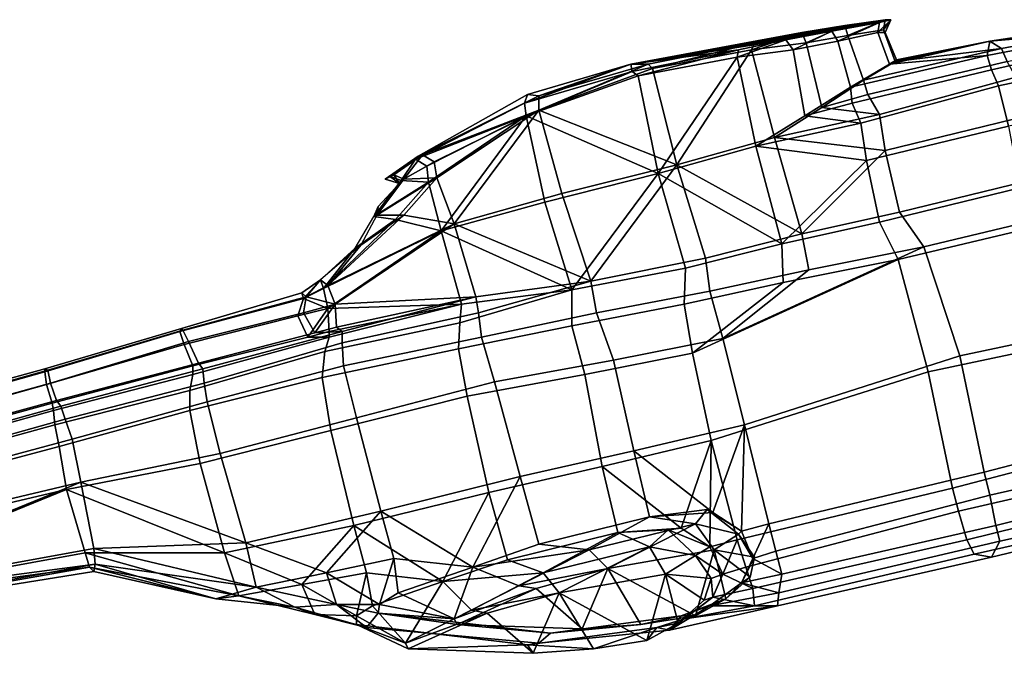
# Model space of a CAD drawing. Extents: x -10.5 to 7.1, y -0.3 to 4.3.
# Drawn here: x -3.6 to 3.2, y -0.1 to 4.3 of the extents above; entities that cross this region are included whole.
import ezdxf

# ---------------------------------------------------------------- set-up
doc = ezdxf.new("R2010")
doc.units = 0

msp = doc.modelspace()

# ---------------------------------------------------------------- linework, layer by layer
at = {"layer": '0main'}
for points in [[(-0.03, 3.69, -0.26), (0.76, 3.98, -0.25), (0.73, 4.01, -0.27), (0.73, 4.01, -0.27), (0.73, 4.01, -0.27), (-0.03, 3.69, -0.26)], [(-0.03, 3.69, -0.26), (0.73, 4.01, -0.27), (0.73, 4.01, -0.27), (0.73, 4.01, -0.27), (0.73, 4.01, -0.27), (0.73, 4.01, -0.27), (-0.03, 3.79, -0.33), (-0.03, 3.69, -0.26)], [(-0.13, 3.74, 0.72), (0.62, 3.96, 0.83), (0.62, 3.96, 0.83), (0.62, 3.96, 0.83), (0.62, 3.96, 0.83), (0.62, 3.96, 0.83), (-0.12, 3.65, 0.64), (-0.13, 3.74, 0.72)], [(0.62, 3.96, 0.83), (0.62, 3.96, 0.83), (0.62, 3.96, 0.83), (0.66, 3.93, 0.81), (-0.12, 3.65, 0.64), (0.62, 3.96, 0.83)]]:
    msp.add_polyline3d(points, dxfattribs=at)
for points in [[(2.12, 4.21, 0.04), (2.38, 4.32, 0.25), (2.1, 4.28, -0.02)], [(2.12, 4.21, 0.04), (2.37, 4.25, 0.26), (2.38, 4.32, 0.25)], [(2.42, 4.32, 0.46), (2.38, 4.23, 0.45), (2.33, 4.23, 0.65)], [(2.33, 4.23, 0.65), (2.34, 4.3, 0.66), (2.42, 4.32, 0.46)], [(2.37, 4.25, 0.26), (2.38, 4.23, 0.45), (2.42, 4.32, 0.46)], [(2.42, 4.32, 0.46), (2.38, 4.32, 0.25), (2.37, 4.25, 0.26)], [(2.1, 4.28, -0.02), (1.8, 4.23, -0.15), (1.83, 4.16, -0.09)], [(1.83, 4.16, -0.09), (2.12, 4.21, 0.04), (2.1, 4.28, -0.02)], [(2.01, 4.24, 0.87), (2.34, 4.3, 0.66), (2.05, 4.17, 0.81)], [(2.34, 4.3, 0.66), (2.33, 4.23, 0.65), (2.05, 4.17, 0.81)], [(1.45, 4.11, -0.17), (1.83, 4.16, -0.09), (1.8, 4.23, -0.15)], [(1.8, 4.23, -0.15), (1.47, 4.16, -0.19), (1.45, 4.11, -0.17)], [(1.74, 4.11, 0.88), (1.69, 4.18, 0.94), (2.01, 4.24, 0.87)], [(2.01, 4.24, 0.87), (2.05, 4.17, 0.81), (1.74, 4.11, 0.88)], [(0.76, 3.98, -0.25), (1.47, 4.16, -0.19), (0.73, 4.01, -0.27)], [(0.76, 3.98, -0.25), (1.45, 4.11, -0.17), (1.47, 4.16, -0.19)], [(1.69, 4.18, 0.94), (1.74, 4.11, 0.88), (1.35, 4.06, 0.88)], [(1.35, 4.06, 0.88), (1.36, 4.11, 0.91), (1.69, 4.18, 0.94)], [(0.62, 3.96, 0.83), (1.36, 4.11, 0.91), (0.66, 3.93, 0.81)], [(1.36, 4.11, 0.91), (1.35, 4.06, 0.88), (0.66, 3.93, 0.81)], [(-0.84, 3.38, -0.17), (-0.03, 3.69, -0.26), (-0.03, 3.79, -0.33)], [(-0.13, 3.74, 0.72), (-0.12, 3.65, 0.64), (-0.89, 3.35, 0.37)], [(-0.12, 3.65, 0.64), (-0.81, 3.3, 0.37), (-0.89, 3.35, 0.37)], [(-0.84, 3.38, -0.17), (-0.76, 3.33, -0.16), (-0.03, 3.69, -0.26)], [(-0.84, 3.38, -0.17), (-1.04, 3.24, -0.06), (-0.97, 3.21, -0.04)], [(-0.84, 3.38, -0.17), (-0.97, 3.21, -0.04), (-0.76, 3.33, -0.16)], [(-0.99, 3.2, 0.21), (-1.07, 3.23, 0.21), (-0.89, 3.35, 0.37)], [(-0.81, 3.3, 0.37), (-0.99, 3.2, 0.21), (-0.89, 3.35, 0.37)], [(-1, 3.18, 0.08), (-1.04, 3.24, -0.06), (-1.1, 3.21, 0.07)], [(-1.1, 3.21, 0.07), (-1.07, 3.23, 0.21), (-1, 3.18, 0.08)], [(-1.07, 3.23, 0.21), (-0.99, 3.2, 0.21), (-1, 3.18, 0.08)], [(-1, 3.18, 0.08), (-0.97, 3.21, -0.04), (-1.04, 3.24, -0.06)], [(3.57, 2.96, -0.46), (3.46, 3.22, -0.24), (2.48, 2.98, -0.34), (2.65, 2.74, -0.54)], [(2.47, 2.65, 1.34), (2.34, 2.91, 1.13), (3.32, 3.15, 1.24), (3.39, 2.87, 1.45)], [(2.48, 2.98, -0.34), (1.8, 2.83, -0.4), (1.85, 2.58, -0.6), (2.65, 2.74, -0.54)], [(2.65, 2.74, -0.54), (2.9, 1.98, -0.75), (3.8, 2.17, -0.64), (3.57, 2.96, -0.46)], [(2.47, 2.65, 1.34), (1.67, 2.49, 1.23), (1.66, 2.76, 1.05), (2.34, 2.91, 1.13)], [(1.16, 2.43, -0.67), (1.85, 2.58, -0.6), (1.8, 2.83, -0.4), (1.13, 2.66, -0.47)], [(3.39, 2.87, 1.45), (3.58, 2.06, 1.6), (2.68, 1.87, 1.51), (2.47, 2.65, 1.34)], [(0.99, 2.59, 0.97), (1.66, 2.76, 1.05), (1.67, 2.49, 1.23), (0.98, 2.34, 1.15)], [(1.25, 2.1, -0.84), (1.4, 1.5, -0.96), (2.9, 1.98, -0.75), (2.65, 2.74, -0.54)], [(1.85, 2.58, -0.6), (1.25, 2.1, -0.84), (2.65, 2.74, -0.54)], [(0.33, 2.5, -0.5), (0.37, 2.28, -0.73), (1.16, 2.43, -0.67), (1.13, 2.66, -0.47)], [(2.47, 2.65, 1.34), (2.68, 1.87, 1.51), (1.17, 1.39, 1.39), (1.04, 2, 1.3)], [(2.47, 2.65, 1.34), (1.04, 2, 1.3), (1.67, 2.49, 1.23)], [(0.99, 2.59, 0.97), (0.98, 2.34, 1.15), (0.2, 2.19, 1.04), (0.2, 2.44, 0.83)], [(1.85, 2.58, -0.6), (1.16, 2.43, -0.67), (1.25, 2.1, -0.84)], [(-0.47, 2.39, -0.44), (-0.45, 2.28, -0.6), (0.33, 2.5, -0.5)], [(0.37, 2.28, -0.73), (0.33, 2.5, -0.5), (-0.45, 2.28, -0.6), (-0.43, 2.11, -0.78)], [(1.04, 2, 1.3), (0.98, 2.34, 1.15), (1.67, 2.49, 1.23)], [(-0.59, 2.03, 0.92), (-0.58, 2.21, 0.76), (0.2, 2.44, 0.83), (0.2, 2.19, 1.04)], [(0.2, 2.44, 0.83), (-0.58, 2.21, 0.76), (-0.57, 2.34, 0.61)], [(0.49, 1.95, -0.89), (1.25, 2.1, -0.84), (1.16, 2.43, -0.67), (0.37, 2.28, -0.73)], [(-0.57, 2.34, 0.61), (-0.58, 2.21, 0.76), (-1.52, 2.01, 0.59), (-1.49, 2.11, 0.43)], [(-0.57, 2.34, 0.61), (-1.49, 2.11, 0.43), (-1.49, 2.15, 0.27)], [(-1.44, 2.18, -0.3), (-1.4, 2.15, -0.46), (-0.47, 2.39, -0.44)], [(-1.4, 2.15, -0.46), (-1.4, 2.07, -0.63), (-0.45, 2.28, -0.6), (-0.47, 2.39, -0.44)], [(0.2, 2.19, 1.04), (0.98, 2.34, 1.15), (1.04, 2, 1.3), (0.29, 1.85, 1.19)], [(-0.43, 2.11, -0.78), (-0.45, 2.28, -0.6), (-1.4, 2.07, -0.63), (-1.39, 1.91, -0.81)], [(0.37, 2.28, -0.73), (-0.43, 2.11, -0.78), (-0.34, 1.8, -0.94), (0.49, 1.95, -0.89)], [(-1.54, 1.83, 0.75), (-1.52, 2.01, 0.59), (-0.58, 2.21, 0.76), (-0.59, 2.03, 0.92)], [(-2.4, 1.93, -0.33), (-2.37, 1.89, -0.48), (-1.4, 2.15, -0.46), (-1.59, 2.14, -0.29)], [(-1.4, 2.15, -0.46), (-2.37, 1.89, -0.48), (-2.36, 1.79, -0.63), (-1.4, 2.07, -0.63)], [(-1.49, 2.15, 0.27), (-1.49, 2.11, 0.43), (-1.64, 2.11, 0.23)], [(-1.59, 2.14, -0.29), (-1.4, 2.15, -0.46), (-1.44, 2.18, -0.3)], [(0.29, 1.85, 1.19), (-0.53, 1.7, 1.07), (-0.59, 2.03, 0.92), (0.2, 2.19, 1.04)], [(3.8, 2.17, -0.64), (2.9, 1.98, -0.75), (3.07, 1.17, -0.78), (3.99, 1.41, -0.69)], [(-1.52, 2.01, 0.59), (-2.46, 1.74, 0.38), (-2.44, 1.85, 0.24), (-1.49, 2.11, 0.43)], [(-1.64, 2.11, 0.23), (-1.49, 2.11, 0.43), (-2.44, 1.85, 0.24), (-2.44, 1.91, 0.09)], [(-2.34, 1.66, -0.77), (-1.39, 1.91, -0.81), (-1.4, 2.07, -0.63), (-2.36, 1.79, -0.63)], [(-0.34, 1.8, -0.94), (-0.43, 2.11, -0.78), (-1.39, 1.91, -0.81), (-1.3, 1.55, -0.97)], [(0.63, 1.32, -1.03), (1.4, 1.5, -0.96), (1.25, 2.1, -0.84), (0.49, 1.95, -0.89)], [(3.77, 1.3, 1.61), (2.85, 1.06, 1.5), (2.68, 1.87, 1.51), (3.58, 2.06, 1.6)], [(-2.46, 1.74, 0.38), (-1.52, 2.01, 0.59), (-1.54, 1.83, 0.75), (-2.46, 1.6, 0.51)], [(-1.48, 1.46, 0.89), (-1.54, 1.83, 0.75), (-0.59, 2.03, 0.92), (-0.53, 1.7, 1.07)], [(0.29, 1.85, 1.19), (1.04, 2, 1.3), (1.17, 1.39, 1.39), (0.41, 1.21, 1.29)], [(-3.39, 1.67, -0.39), (-3.36, 1.63, -0.49), (-2.37, 1.89, -0.48), (-2.4, 1.93, -0.33)], [(0.49, 1.95, -0.89), (-0.34, 1.8, -0.94), (-0.16, 1.14, -1.08), (0.63, 1.32, -1.03)], [(1.57, 0.81, -0.95), (3.07, 1.17, -0.78), (2.9, 1.98, -0.75), (1.4, 1.5, -0.96)], [(-2.44, 1.91, 0.09), (-2.44, 1.85, 0.24), (-3.41, 1.6, 0.04), (-3.42, 1.65, -0.06)], [(-2.36, 1.79, -0.63), (-2.37, 1.89, -0.48), (-3.36, 1.63, -0.49), (-3.33, 1.54, -0.62)], [(-1.3, 1.55, -0.97), (-1.39, 1.91, -0.81), (-2.34, 1.66, -0.77), (-2.25, 1.3, -0.88)], [(1.17, 1.39, 1.39), (2.68, 1.87, 1.51), (2.85, 1.06, 1.5), (1.35, 0.7, 1.35)], [(-3.4, 1.5, 0.16), (-3.41, 1.6, 0.04), (-2.44, 1.85, 0.24), (-2.46, 1.74, 0.38)], [(-2.36, 1.79, -0.63), (-3.33, 1.54, -0.62), (-3.28, 1.4, -0.71), (-2.34, 1.66, -0.77)], [(-2.39, 1.23, 0.6), (-2.46, 1.6, 0.51), (-1.54, 1.83, 0.75), (-1.48, 1.46, 0.89)], [(-1.3, 1.55, -0.97), (-1.13, 0.9, -1.06), (-0.16, 1.14, -1.08), (-0.34, 1.8, -0.94)], [(0.41, 1.21, 1.29), (-0.38, 1.03, 1.17), (-0.53, 1.7, 1.07), (0.29, 1.85, 1.19)], [(-2.46, 1.6, 0.51), (-3.37, 1.35, 0.25), (-3.4, 1.5, 0.16), (-2.46, 1.74, 0.38)], [(-5.59, 0.99, -0.2), (-5.61, 1.05, -0.29), (-3.42, 1.65, -0.06), (-3.41, 1.6, 0.04)], [(-3.36, 1.63, -0.49), (-3.39, 1.67, -0.39), (-5.58, 1.07, -0.64), (-5.54, 1.02, -0.73)], [(-2.34, 1.66, -0.77), (-3.28, 1.4, -0.71), (-3.22, 1.1, -0.74), (-2.25, 1.3, -0.88)], [(-0.53, 1.7, 1.07), (-0.38, 1.03, 1.17), (-1.32, 0.8, 0.95), (-1.48, 1.46, 0.89)], [(-3.41, 1.6, 0.04), (-3.4, 1.5, 0.16), (-5.58, 0.9, -0.11), (-5.59, 0.99, -0.2)], [(-5.54, 1.02, -0.73), (-5.51, 0.93, -0.83), (-3.33, 1.54, -0.62), (-3.36, 1.63, -0.49)], [(-2.39, 1.23, 0.6), (-3.32, 1.05, 0.26), (-3.37, 1.35, 0.25), (-2.46, 1.6, 0.51)], [(-3.33, 1.54, -0.62), (-5.51, 0.93, -0.83), (-5.47, 0.81, -0.87), (-3.28, 1.4, -0.71)], [(-2.25, 1.3, -0.88), (-2.07, 0.68, -0.91), (-1.13, 0.9, -1.06), (-1.3, 1.55, -0.97)], [(-3.37, 1.35, 0.25), (-5.55, 0.77, -0.07), (-5.58, 0.9, -0.11), (-3.4, 1.5, 0.16)], [(-1.48, 1.46, 0.89), (-1.32, 0.8, 0.95), (-2.22, 0.61, 0.6), (-2.39, 1.23, 0.6)], [(0.63, 1.32, -1.03), (1.18, 0.89, -1), (1.4, 1.5, -0.96)], [(1.4, 1.5, -0.96), (1.18, 0.89, -1), (1.38, 0.76, -0.99)], [(1.38, 0.76, -0.99), (1.57, 0.81, -0.95), (1.4, 1.5, -0.96)], [(-3.28, 1.4, -0.71), (-5.47, 0.81, -0.87), (-5.42, 0.58, -0.86), (-3.22, 1.1, -0.74)], [(1.17, 1.39, 1.39), (0.96, 0.78, 1.33), (0.41, 1.21, 1.29)], [(1.16, 0.65, 1.34), (0.96, 0.78, 1.33), (1.17, 1.39, 1.39)], [(1.17, 1.39, 1.39), (1.35, 0.7, 1.35), (1.16, 0.65, 1.34)], [(3.07, 1.17, -0.78), (3.11, 1.01, -0.77), (4.03, 1.22, -0.67), (3.99, 1.41, -0.69)], [(-3.32, 1.05, 0.26), (-5.49, 0.54, -0.09), (-5.55, 0.77, -0.07), (-3.37, 1.35, 0.25)], [(0.63, 1.32, -1.03), (-0.16, 1.14, -1.08), (-0.03, 0.67, -1.1), (0.74, 0.86, -1.05)], [(0.74, 0.86, -1.05), (1.18, 0.89, -1), (0.63, 1.32, -1.03)], [(-2.25, 1.3, -0.88), (-3.22, 1.1, -0.74), (-2.07, 0.68, -0.91)], [(3.77, 1.3, 1.61), (3.81, 1.11, 1.58), (2.89, 0.9, 1.48), (2.85, 1.06, 1.5)], [(-2.22, 0.61, 0.6), (-3.32, 1.05, 0.26), (-2.39, 1.23, 0.6)], [(0.52, 0.75, 1.29), (-0.25, 0.56, 1.17), (-0.38, 1.03, 1.17), (0.41, 1.21, 1.29)], [(0.41, 1.21, 1.29), (0.96, 0.78, 1.33), (0.52, 0.75, 1.29)], [(1.57, 0.81, -0.95), (1.62, 0.62, -0.91), (3.11, 1.01, -0.77), (3.07, 1.17, -0.78)], [(3.15, 0.8, -0.67), (4.08, 1.03, -0.6), (4.03, 1.22, -0.67), (3.11, 1.01, -0.77)], [(-5.42, 0.58, -0.86), (-5.33, 0.24, -0.75), (-3.22, 1.1, -0.74)], [(-3.22, 1.1, -0.74), (-5.33, 0.24, -0.75), (-3.13, 0.64, -0.59)], [(-3.22, 1.1, -0.74), (-3.13, 0.64, -0.59), (-2.07, 0.68, -0.91)], [(-0.16, 1.14, -1.08), (-1.13, 0.9, -1.06), (-0.49, 0.51, -1.09)], [(-0.49, 0.51, -1.09), (-0.03, 0.67, -1.1), (-0.16, 1.14, -1.08)], [(2.89, 0.9, 1.48), (3.81, 1.11, 1.58), (3.88, 0.93, 1.5), (2.95, 0.7, 1.37)], [(-3.32, 1.05, 0.26), (-5.38, 0.21, -0.22), (-5.49, 0.54, -0.09)], [(-3.19, 0.61, 0.08), (-5.38, 0.21, -0.22), (-3.32, 1.05, 0.26)], [(-2.22, 0.61, 0.6), (-3.19, 0.61, 0.08), (-3.32, 1.05, 0.26)], [(-0.7, 0.41, 1.06), (-1.32, 0.8, 0.95), (-0.38, 1.03, 1.17)], [(-0.38, 1.03, 1.17), (-0.25, 0.56, 1.17), (-0.7, 0.41, 1.06)], [(2.85, 1.06, 1.5), (2.89, 0.9, 1.48), (1.41, 0.51, 1.3), (1.35, 0.7, 1.35)], [(3.18, 0.69, -0.57), (4.12, 0.9, -0.46), (4.08, 1.03, -0.6), (3.15, 0.8, -0.67)], [(1.66, 0.46, -0.83), (3.15, 0.8, -0.67), (3.11, 1.01, -0.77), (1.62, 0.62, -0.91)], [(-1.13, 0.9, -1.06), (-2.07, 0.68, -0.91), (-1.51, 0.47, -0.97)], [(-1.51, 0.47, -0.97), (-1.04, 0.57, -1.07), (-1.13, 0.9, -1.06)], [(-0.49, 0.51, -1.09), (-1.13, 0.9, -1.06), (-1.04, 0.57, -1.07)], [(1.41, 0.51, 1.3), (2.89, 0.9, 1.48), (2.95, 0.7, 1.37), (1.46, 0.36, 1.21)], [(2.95, 0.7, 1.37), (3.88, 0.93, 1.5), (3.94, 0.81, 1.36), (3, 0.6, 1.27)], [(3.18, 0.69, -0.57), (3.12, 0.58, 0.35), (4.04, 0.8, 0.45), (4.12, 0.9, -0.46)], [(-1.68, 0.39, 0.75), (-2.22, 0.61, 0.6), (-1.32, 0.8, 0.95)], [(-1.32, 0.8, 0.95), (-1.23, 0.47, 0.94), (-1.68, 0.39, 0.75)], [(-1.23, 0.47, 0.94), (-1.32, 0.8, 0.95), (-0.7, 0.41, 1.06)], [(1.57, 0.81, -0.95), (1.38, 0.76, -0.99), (1.46, 0.57, -0.94)], [(1.46, 0.57, -0.94), (1.62, 0.62, -0.91), (1.57, 0.81, -0.95)], [(1.66, 0.46, -0.83), (1.64, 0.33, -0.72), (3.18, 0.69, -0.57), (3.15, 0.8, -0.67)], [(3.94, 0.81, 1.36), (4.04, 0.8, 0.45), (3.12, 0.58, 0.35), (3, 0.6, 1.27)], [(1.25, 0.46, 1.29), (1.16, 0.65, 1.34), (1.35, 0.7, 1.35)], [(1.35, 0.7, 1.35), (1.41, 0.51, 1.3), (1.25, 0.46, 1.29)], [(2.95, 0.7, 1.37), (3, 0.6, 1.27), (1.47, 0.24, 1.09), (1.46, 0.36, 1.21)], [(3.18, 0.69, -0.57), (1.64, 0.33, -0.72), (1.63, 0.24, 0.19), (3.12, 0.58, 0.35)], [(-3.12, 0.53, -0.45), (-3.13, 0.64, -0.59), (-5.33, 0.24, -0.75)], [(-2, 0.37, -0.78), (-2.07, 0.68, -0.91), (-3.13, 0.64, -0.59)], [(-3.13, 0.64, -0.59), (-3.12, 0.53, -0.45), (-2, 0.37, -0.78)], [(-2.07, 0.68, -0.91), (-2, 0.37, -0.78), (-1.51, 0.47, -0.97)], [(1.46, 0.57, -0.94), (1.66, 0.46, -0.83), (1.62, 0.62, -0.91)], [(-5.38, 0.21, -0.22), (-3.19, 0.61, 0.08), (-3.16, 0.51, -0.06)], [(-2.12, 0.31, 0.46), (-3.16, 0.51, -0.06), (-3.19, 0.61, 0.08)], [(-3.19, 0.61, 0.08), (-2.22, 0.61, 0.6), (-2.12, 0.31, 0.46)], [(-1.68, 0.39, 0.75), (-2.12, 0.31, 0.46), (-2.22, 0.61, 0.6)], [(-1.51, 0.47, -0.97), (-1.14, 0.25, -0.94), (-1.04, 0.57, -1.07)], [(-1.01, 0.33, -1.03), (-1.04, 0.57, -1.07), (-1.14, 0.25, -0.94)], [(-1.04, 0.57, -1.07), (-1.01, 0.33, -1.03), (-0.49, 0.51, -1.09)], [(1.38, 0.4, -0.88), (1.46, 0.57, -0.94), (1.47, 0.58, -1.38)], [(1.47, 0.58, -1.38), (1.44, 0.44, -1.49), (1.38, 0.4, -0.88)], [(1.38, 0.4, -0.88), (1.66, 0.46, -0.83), (1.46, 0.57, -0.94)], [(3.12, 0.58, 0.35), (1.63, 0.24, 0.19), (1.47, 0.24, 1.09), (3, 0.6, 1.27)], [(-3.16, 0.51, -0.06), (-5.31, 0.13, -0.48), (-5.38, 0.21, -0.22)], [(-5.33, 0.24, -0.75), (-5.31, 0.13, -0.48), (-3.12, 0.53, -0.45)], [(-3.12, 0.53, -0.45), (-5.31, 0.13, -0.48), (-3.13, 0.48, -0.25)], [(-3.13, 0.48, -0.25), (-5.31, 0.13, -0.48), (-3.16, 0.51, -0.06)], [(-2.28, 0.29, -0.18), (-3.16, 0.51, -0.06), (-2.12, 0.31, 0.46)], [(-3.16, 0.51, -0.06), (-2.28, 0.29, -0.18), (-3.13, 0.48, -0.25)], [(-3.13, 0.48, -0.25), (-2.28, 0.29, -0.18), (-3.12, 0.53, -0.45)], [(-2, 0.37, -0.78), (-3.12, 0.53, -0.45), (-2.28, 0.29, -0.18)], [(1.41, 0.51, 1.3), (1.46, 0.36, 1.21), (1.25, 0.46, 1.29)], [(-1.51, 0.47, -0.97), (-2, 0.37, -0.78), (-1.44, 0.25, -0.87)], [(-1.23, 0.47, 0.94), (-1.3, 0.17, 0.77), (-1.68, 0.39, 0.75)], [(-1.51, 0.47, -0.97), (-1.44, 0.25, -0.87), (-1.14, 0.25, -0.94)], [(-1.3, 0.17, 0.77), (-1.23, 0.47, 0.94), (-1.19, 0.24, 0.89)], [(-0.7, 0.41, 1.06), (-1.19, 0.24, 0.89), (-1.23, 0.47, 0.94)], [(1.18, 0.3, 1.2), (1.12, 0.28, 1.81), (1.17, 0.43, 1.72)], [(1.17, 0.43, 1.72), (1.25, 0.46, 1.29), (1.18, 0.3, 1.2)], [(1.25, 0.46, 1.29), (1.46, 0.36, 1.21), (1.18, 0.3, 1.2)], [(1.27, 0.29, -1.59), (1.38, 0.4, -0.88), (1.44, 0.44, -1.49)], [(1.38, 0.4, -0.88), (1.64, 0.33, -0.72), (1.66, 0.46, -0.83)], [(-2, 0.37, -0.78), (-2.28, 0.29, -0.18), (-1.73, 0.23, -0.13)], [(-1.59, 0.18, 0.64), (-2.12, 0.31, 0.46), (-1.68, 0.39, 0.75)], [(-2, 0.37, -0.78), (-1.73, 0.23, -0.13), (-1.44, 0.25, -0.87)], [(-1.3, 0.17, 0.77), (-1.59, 0.18, 0.64), (-1.68, 0.39, 0.75)], [(1.16, 0.24, -0.78), (1.64, 0.33, -0.72), (1.38, 0.4, -0.88)], [(1.16, 0.24, -0.78), (1.38, 0.4, -0.88), (1.27, 0.29, -1.59)], [(1.46, 0.36, 1.21), (1.47, 0.24, 1.09), (1.18, 0.3, 1.2)], [(-1.73, 0.23, -0.13), (-2.28, 0.29, -0.18), (-2.12, 0.31, 0.46)], [(-1.59, 0.18, 0.64), (-1.73, 0.23, -0.13), (-2.12, 0.31, 0.46)], [(-1.14, 0.25, -0.94), (-0.62, 0.15, -1.8), (-1.01, 0.33, -1.03)], [(1.12, 0.28, 1.81), (1.18, 0.3, 1.2), (0.94, 0.12, 1.86)], [(0.94, 0.12, 1.86), (1.18, 0.3, 1.2), (0.98, 0.15, 1.05)], [(1.27, 0.29, -1.59), (0.96, 0.17, -0.76), (1.16, 0.24, -0.78)], [(1.06, 0.17, -1.64), (0.96, 0.17, -0.76), (1.27, 0.29, -1.59)], [(1.18, 0.3, 1.2), (1.47, 0.24, 1.09), (0.98, 0.15, 1.05)], [(1.16, 0.24, -0.78), (1.63, 0.24, 0.19), (1.64, 0.33, -0.72)], [(-1.73, 0.23, -0.13), (-1.23, 0.09, -0.09), (-1.44, 0.25, -0.87)], [(-1.59, 0.18, 0.64), (-1.23, 0.09, -0.09), (-1.73, 0.23, -0.13)], [(-1.14, 0.25, -0.94), (-1.44, 0.25, -0.87), (-1.14, 0.25, -0.94)], [(-1.14, 0.25, -0.94), (-1.44, 0.25, -0.87), (-1.15, 0.19, -0.88)], [(-1.44, 0.25, -0.87), (-1.23, 0.09, -0.09), (-1.15, 0.19, -0.88)], [(-1.19, 0.24, 0.89), (-0.96, -0.02, 1.7), (-1.3, 0.17, 0.77)], [(-0.62, 0.15, -1.8), (-1.14, 0.25, -0.94), (-1.15, 0.19, -0.88)], [(0.98, 0.15, 1.05), (1.63, 0.24, 0.19), (0.88, 0.07, 0.11)], [(0.88, 0.07, 0.11), (1.63, 0.24, 0.19), (1.16, 0.24, -0.78)], [(1.16, 0.24, -0.78), (0.96, 0.17, -0.76), (0.88, 0.07, 0.11)], [(1.47, 0.24, 1.09), (1.63, 0.24, 0.19), (0.98, 0.15, 1.05)], [(-1.3, 0.17, 0.77), (-1.59, 0.18, 0.64), (-1.3, 0.17, 0.77)], [(-1.3, 0.11, 0.7), (-1.59, 0.18, 0.64), (-1.3, 0.17, 0.77)], [(-1.3, 0.11, 0.7), (-1.23, 0.09, -0.09), (-1.59, 0.18, 0.64)], [(-1.3, 0.11, 0.7), (-1.3, 0.17, 0.77), (-0.96, -0.02, 1.7)], [(-1.15, 0.19, -0.88), (-1.23, 0.09, -0.09), (-0.03, -0.02, 0.01), (0.05, 0.05, -0.81)], [(-0.6, 0.11, -1.81), (-1.15, 0.19, -0.88), (0.05, 0.05, -0.81)], [(-1.15, 0.19, -0.88), (-0.6, 0.11, -1.81), (-0.62, 0.15, -1.8)], [(0.05, 0.05, -0.81), (-0.03, -0.02, 0.01), (0.88, 0.07, 0.11), (0.96, 0.17, -0.76)], [(0.96, 0.17, -0.76), (0.68, 0.11, -1.67), (0.05, 0.05, -0.81)], [(0.68, 0.11, -1.67), (0.96, 0.17, -0.76), (1.06, 0.17, -1.64)], [(0.88, 0.07, 0.11), (0.79, 0.09, 0.98), (0.98, 0.15, 1.05)], [(0.98, 0.15, 1.05), (0.79, 0.09, 0.98), (0.94, 0.12, 1.86)], [(-0.11, -0.03, 0.85), (-0.03, -0.02, 0.01), (-1.23, 0.09, -0.09), (-1.3, 0.11, 0.7)], [(-0.11, -0.03, 0.85), (-1.3, 0.11, 0.7), (-0.94, -0.06, 1.71)], [(-0.96, -0.02, 1.7), (-0.94, -0.06, 1.71), (-1.3, 0.11, 0.7)], [(0.27, 0.08, -1.73), (-0.6, 0.11, -1.81), (0.05, 0.05, -0.81)], [(0.79, 0.09, 0.98), (0.88, 0.07, 0.11), (-0.03, -0.02, 0.01), (-0.11, -0.03, 0.85)], [(-0.11, -0.03, 0.85), (0.35, -0.06, 1.81), (0.79, 0.09, 0.98)], [(0.05, 0.05, -0.81), (0.68, 0.11, -1.67), (0.27, 0.08, -1.73)], [(0.72, 0, 1.86), (0.79, 0.09, 0.98), (0.35, -0.06, 1.81)], [(0.94, 0.12, 1.86), (0.79, 0.09, 0.98), (0.72, 0, 1.86)], [(-0.11, -0.03, 0.85), (-0.94, -0.06, 1.71), (-0.07, -0.09, 1.79)], [(-0.07, -0.09, 1.79), (0.35, -0.06, 1.81), (-0.11, -0.03, 0.85)]]:
    msp.add_3dface(points, dxfattribs=at)
at = {"layer": '1dblk'}
for points in [[(0.61, 4.01, 0.27), (2.42, 4.32, 0.46), (2.34, 4.3, 0.66)], [(2.38, 4.32, 0.25), (2.42, 4.32, 0.46), (0.61, 4.01, 0.27)], [(2.1, 4.28, -0.02), (2.38, 4.32, 0.25), (0.61, 4.01, 0.27)], [(0.61, 4.01, 0.27), (2.34, 4.3, 0.66), (2.01, 4.24, 0.87)], [(1.8, 4.23, -0.15), (2.1, 4.28, -0.02), (0.61, 4.01, 0.27)], [(3.11, 4.17, 0.52), (4.04, 4.31, 0.62), (4.02, 4.25, 1.06)], [(4.1, 4.29, 0.18), (4.04, 4.31, 0.62), (3.11, 4.17, 0.52)], [(3.11, 4.17, 0.52), (3.19, 4.12, 0.01), (4.1, 4.29, 0.18)], [(4.1, 4.29, 0.18), (3.19, 4.12, 0.01), (3.23, 4.03, -0.06), (4.14, 4.23, 0.08)], [(0.61, 4.01, 0.27), (2.01, 4.24, 0.87), (1.69, 4.18, 0.94)], [(1.47, 4.16, -0.19), (1.8, 4.23, -0.15), (0.61, 4.01, 0.27)], [(1.94, 3.71, -0.22), (2.23, 3.9, -0.05), (2.12, 4.21, 0.04), (1.83, 4.16, -0.09)], [(2.14, 3.85, 0.89), (2.05, 4.17, 0.81), (2.33, 4.23, 0.65), (2.41, 4.01, 0.64)], [(2.45, 4.03, 0.26), (2.37, 4.25, 0.26), (2.12, 4.21, 0.04), (2.23, 3.9, -0.05)], [(2.46, 4.04, 0.45), (2.41, 4.01, 0.64), (2.33, 4.23, 0.65), (2.38, 4.23, 0.45)], [(2.38, 4.23, 0.45), (2.37, 4.25, 0.26), (2.45, 4.03, 0.26), (2.46, 4.04, 0.45)], [(4.04, 4.18, 1.16), (3.12, 3.97, 1.1), (3.09, 4.07, 1.03), (4.02, 4.25, 1.06)], [(4.02, 4.25, 1.06), (3.09, 4.07, 1.03), (3.11, 4.17, 0.52)], [(0.61, 4.01, 0.27), (1.69, 4.18, 0.94), (1.36, 4.11, 0.91)], [(0.73, 4.01, -0.27), (0.73, 4.01, -0.27), (1.47, 4.16, -0.19), (0.61, 4.01, 0.27)], [(1.83, 4.16, -0.09), (1.45, 4.11, -0.17), (1.61, 3.5, -0.32), (1.94, 3.71, -0.22)], [(1.74, 4.11, 0.88), (2.05, 4.17, 0.81), (2.14, 3.85, 0.89), (1.82, 3.65, 0.98)], [(3.19, 4.12, 0.01), (2.23, 3.9, -0.05), (2.26, 3.8, -0.18), (3.23, 4.03, -0.06)], [(2.45, 4.03, 0.26), (2.23, 3.9, -0.05), (3.19, 4.12, 0.01)], [(3.11, 4.17, 0.52), (3.09, 4.07, 1.03), (2.41, 4.01, 0.64)], [(2.41, 4.01, 0.64), (2.46, 4.04, 0.45), (3.11, 4.17, 0.52)], [(2.45, 4.03, 0.26), (3.19, 4.12, 0.01), (3.11, 4.17, 0.52)], [(3.11, 4.17, 0.52), (2.46, 4.04, 0.45), (2.45, 4.03, 0.26)], [(4.07, 4.05, 1.25), (3.17, 3.86, 1.17), (3.12, 3.97, 1.1), (4.04, 4.18, 1.16)], [(0.61, 4.01, 0.27), (1.36, 4.11, 0.91), (0.62, 3.96, 0.83)], [(1.35, 4.06, 0.88), (0.8, 3.25, 0.93), (0.66, 3.93, 0.81)], [(0.76, 3.98, -0.25), (0.93, 3.31, -0.4), (1.45, 4.11, -0.17)], [(1.48, 3.44, 1), (0.8, 3.25, 0.93), (1.35, 4.06, 0.88)], [(1.45, 4.11, -0.17), (0.93, 3.31, -0.4), (1.61, 3.5, -0.32)], [(1.82, 3.65, 0.98), (1.48, 3.44, 1), (1.35, 4.06, 0.88), (1.74, 4.11, 0.88)], [(3.09, 4.07, 1.03), (2.14, 3.85, 0.89), (2.41, 4.01, 0.64)], [(3.12, 3.97, 1.1), (2.15, 3.74, 1.01), (2.14, 3.85, 0.89), (3.09, 4.07, 1.03)], [(3.24, 3.58, 1.2), (3.17, 3.86, 1.17), (4.07, 4.05, 1.25), (4.11, 3.75, 1.31)], [(-0.13, 3.74, 0.72), (-0.11, 3.8, 0.19), (0.61, 4.01, 0.27)], [(0.61, 4.01, 0.27), (0.62, 3.96, 0.83), (-0.13, 3.74, 0.72)], [(0.61, 4.01, 0.27), (-0.11, 3.8, 0.19), (-0.03, 3.79, -0.33)], [(-0.03, 3.79, -0.33), (0.73, 4.01, -0.27), (0.61, 4.01, 0.27)], [(-0.03, 3.69, -0.26), (0.93, 3.31, -0.4), (0.76, 3.98, -0.25)], [(2.34, 3.66, -0.25), (3.29, 3.92, -0.13), (3.23, 4.03, -0.06), (2.26, 3.8, -0.18)], [(0.66, 3.93, 0.81), (0.8, 3.25, 0.93), (-0.12, 3.65, 0.64)], [(2.15, 3.74, 1.01), (3.12, 3.97, 1.1), (3.17, 3.86, 1.17), (2.21, 3.6, 1.08)], [(2.38, 3.41, -0.28), (3.37, 3.65, -0.17), (3.29, 3.92, -0.13), (2.34, 3.66, -0.25)], [(2.14, 3.85, 0.89), (2.15, 3.74, 1.01), (1.82, 3.65, 0.98)], [(1.94, 3.71, -0.22), (2.26, 3.8, -0.18), (2.23, 3.9, -0.05)], [(2.21, 3.6, 1.08), (3.17, 3.86, 1.17), (3.24, 3.58, 1.2), (2.25, 3.34, 1.1)], [(-0.11, 3.8, 0.19), (-0.13, 3.74, 0.72), (-0.87, 3.37, 0.1)], [(-0.87, 3.37, 0.1), (-0.03, 3.79, -0.33), (-0.11, 3.8, 0.19)], [(-0.84, 3.38, -0.17), (-0.03, 3.79, -0.33), (-0.87, 3.37, 0.1)], [(2.26, 3.8, -0.18), (1.94, 3.71, -0.22), (2.34, 3.66, -0.25)], [(-0.87, 3.37, 0.1), (-0.13, 3.74, 0.72), (-0.89, 3.35, 0.37)], [(2.34, 3.66, -0.25), (1.94, 3.71, -0.22), (1.61, 3.5, -0.32)], [(2.21, 3.6, 1.08), (1.82, 3.65, 0.98), (2.15, 3.74, 1.01)], [(-0.8, 3.19, 0.44), (-0.81, 3.3, 0.37), (-0.12, 3.65, 0.64)], [(-0.12, 3.65, 0.64), (-0.71, 2.85, 0.57), (-0.8, 3.19, 0.44)], [(-0.03, 3.69, -0.26), (-0.76, 3.33, -0.16), (-0.74, 3.22, -0.23)], [(-0.74, 3.22, -0.23), (-0.62, 2.9, -0.38), (-0.03, 3.69, -0.26)], [(-0.12, 3.65, 0.64), (0.01, 3.05, 0.79), (-0.71, 2.85, 0.57)], [(-0.62, 2.9, -0.38), (0.13, 3.11, -0.44), (-0.03, 3.69, -0.26)], [(-0.12, 3.65, 0.64), (0.8, 3.25, 0.93), (0.01, 3.05, 0.79)], [(0.13, 3.11, -0.44), (0.93, 3.31, -0.4), (-0.03, 3.69, -0.26)], [(1.48, 3.44, 1), (1.82, 3.65, 0.98), (2.21, 3.6, 1.08)], [(2.34, 3.66, -0.25), (1.61, 3.5, -0.32), (2.38, 3.41, -0.28)], [(2.48, 2.98, -0.34), (3.46, 3.22, -0.24), (3.37, 3.65, -0.17), (2.38, 3.41, -0.28)], [(2.25, 3.34, 1.1), (1.48, 3.44, 1), (2.21, 3.6, 1.08)], [(2.25, 3.34, 1.1), (3.24, 3.58, 1.2), (3.32, 3.15, 1.24), (2.34, 2.91, 1.13)], [(1.61, 3.5, -0.32), (0.93, 3.31, -0.4), (1.8, 2.83, -0.4)], [(1.61, 3.5, -0.32), (1.8, 2.83, -0.4), (2.38, 3.41, -0.28)], [(1.66, 2.76, 1.05), (0.8, 3.25, 0.93), (1.48, 3.44, 1)], [(2.25, 3.34, 1.1), (1.66, 2.76, 1.05), (1.48, 3.44, 1)], [(-1.1, 3.21, 0.07), (-1.04, 3.24, -0.06), (-0.87, 3.37, 0.1)], [(-0.87, 3.37, 0.1), (-1.07, 3.23, 0.21), (-1.1, 3.21, 0.07)], [(-0.89, 3.35, 0.37), (-1.07, 3.23, 0.21), (-0.87, 3.37, 0.1)], [(-0.87, 3.37, 0.1), (-1.04, 3.24, -0.06), (-0.84, 3.38, -0.17)], [(2.38, 3.41, -0.28), (1.8, 2.83, -0.4), (2.48, 2.98, -0.34)], [(-0.8, 3.19, 0.44), (-0.99, 3.2, 0.21), (-0.81, 3.3, 0.37)], [(-0.76, 3.33, -0.16), (-0.97, 3.21, -0.04), (-0.74, 3.22, -0.23)], [(0.93, 3.31, -0.4), (0.13, 3.11, -0.44), (0.33, 2.5, -0.5)], [(0.33, 2.5, -0.5), (1.13, 2.66, -0.47), (0.93, 3.31, -0.4)], [(1.8, 2.83, -0.4), (0.93, 3.31, -0.4), (1.13, 2.66, -0.47)], [(2.34, 2.91, 1.13), (1.66, 2.76, 1.05), (2.25, 3.34, 1.1)], [(0.2, 2.44, 0.83), (0.01, 3.05, 0.79), (0.8, 3.25, 0.93)], [(0.8, 3.25, 0.93), (0.99, 2.59, 0.97), (0.2, 2.44, 0.83)], [(0.99, 2.59, 0.97), (0.8, 3.25, 0.93), (1.66, 2.76, 1.05)], [(-1.18, 2.95, 0.18), (-0.99, 3.2, 0.21), (-0.8, 3.19, 0.44)], [(-1, 3.18, 0.08), (-0.99, 3.2, 0.21), (-1.18, 2.95, 0.18)], [(-0.8, 3.19, 0.44), (-1.03, 2.93, 0.39), (-1.18, 2.95, 0.18)], [(-1.18, 2.95, 0.18), (-1.15, 3.02, 0.05), (-1, 3.18, 0.08)], [(-1.16, 2.96, -0.08), (-0.97, 2.96, -0.25), (-0.74, 3.22, -0.23)], [(-0.74, 3.22, -0.23), (-0.97, 3.21, -0.04), (-1.16, 2.96, -0.08)], [(-1.16, 2.96, -0.08), (-0.97, 3.21, -0.04), (-1, 3.18, 0.08)], [(-1, 3.18, 0.08), (-1.15, 3.02, 0.05), (-1.16, 2.96, -0.08)], [(-1.03, 2.93, 0.39), (-0.8, 3.19, 0.44), (-0.71, 2.85, 0.57)], [(-0.62, 2.9, -0.38), (-0.74, 3.22, -0.23), (-0.97, 2.96, -0.25)], [(0.33, 2.5, -0.5), (0.13, 3.11, -0.44), (-0.62, 2.9, -0.38)], [(-0.71, 2.85, 0.57), (0.01, 3.05, 0.79), (0.2, 2.44, 0.83)], [(-1.5, 2.47, -0.18), (-0.97, 2.96, -0.25), (-1.27, 2.75, -0.16)], [(-0.97, 2.96, -0.25), (-1.5, 2.47, -0.18), (-0.62, 2.9, -0.38)], [(-1.03, 2.93, 0.39), (-1.31, 2.73, 0.22), (-1.18, 2.95, 0.18)], [(-1.16, 2.96, -0.08), (-1.27, 2.75, -0.16), (-0.97, 2.96, -0.25)], [(-0.71, 2.85, 0.57), (-1.53, 2.45, 0.17), (-1.03, 2.93, 0.39)], [(-1.31, 2.73, 0.22), (-1.03, 2.93, 0.39), (-1.53, 2.45, 0.17)], [(-0.62, 2.9, -0.38), (-1.5, 2.47, -0.18), (-1.45, 2.34, -0.28)], [(-0.47, 2.39, -0.44), (-0.62, 2.9, -0.38), (-1.45, 2.34, -0.28)], [(-0.62, 2.9, -0.38), (-0.47, 2.39, -0.44), (0.33, 2.5, -0.5)], [(-1.5, 2.31, 0.26), (-1.53, 2.45, 0.17), (-0.71, 2.85, 0.57)], [(-1.5, 2.31, 0.26), (-0.71, 2.85, 0.57), (-0.57, 2.34, 0.61)], [(0.2, 2.44, 0.83), (-0.57, 2.34, 0.61), (-0.71, 2.85, 0.57)], [(-1.27, 2.75, -0.16), (-1.55, 2.51), (-1.5, 2.47, -0.18)], [(-1.53, 2.45, 0.17), (-1.55, 2.51), (-1.31, 2.73, 0.22)], [(-1.55, 2.51), (-1.68, 2.42, -0.02), (-1.65, 2.39, -0.14)], [(-1.67, 2.38, 0.09), (-1.68, 2.42, -0.02), (-1.55, 2.51)], [(-1.53, 2.45, 0.17), (-1.67, 2.38, 0.09), (-1.55, 2.51)], [(-1.55, 2.51), (-1.65, 2.39, -0.14), (-1.5, 2.47, -0.18)], [(-1.5, 2.47, -0.18), (-1.65, 2.39, -0.14), (-1.45, 2.34, -0.28)], [(-1.67, 2.38, 0.09), (-2.53, 2.15, -0.01), (-2.52, 2.17, -0.11), (-1.68, 2.42, -0.02)], [(-1.68, 2.42, -0.02), (-2.52, 2.17, -0.11), (-2.51, 2.16, -0.22), (-1.65, 2.39, -0.14)], [(-1.5, 2.31, 0.26), (-1.67, 2.38, 0.09), (-1.53, 2.45, 0.17)], [(-1.71, 2.26, 0.19), (-2.5, 2.06, 0.06), (-2.53, 2.15, -0.01), (-1.67, 2.38, 0.09)], [(-1.65, 2.39, -0.14), (-2.51, 2.16, -0.22), (-2.47, 2.08, -0.3), (-1.67, 2.28, -0.25)], [(-1.5, 2.31, 0.26), (-1.71, 2.26, 0.19), (-1.67, 2.38, 0.09)], [(-1.65, 2.39, -0.14), (-1.67, 2.28, -0.25), (-1.45, 2.34, -0.28)], [(-1.67, 2.28, -0.25), (-1.59, 2.14, -0.29), (-1.45, 2.34, -0.28)], [(-1.59, 2.14, -0.29), (-1.44, 2.18, -0.3), (-1.45, 2.34, -0.28)], [(-1.5, 2.31, 0.26), (-0.57, 2.34, 0.61), (-1.49, 2.15, 0.27)], [(-1.44, 2.18, -0.3), (-0.47, 2.39, -0.44), (-1.45, 2.34, -0.28)], [(-1.67, 2.28, -0.25), (-2.47, 2.08, -0.3), (-2.4, 1.93, -0.33), (-1.59, 2.14, -0.29)], [(-1.5, 2.31, 0.26), (-1.64, 2.11, 0.23), (-1.71, 2.26, 0.19)], [(-1.5, 2.31, 0.26), (-1.49, 2.15, 0.27), (-1.64, 2.11, 0.23)], [(-1.64, 2.11, 0.23), (-2.44, 1.91, 0.09), (-2.5, 2.06, 0.06), (-1.71, 2.26, 0.19)], [(-2.52, 2.17, -0.11), (-3.47, 1.89, -0.22), (-3.45, 1.88, -0.3), (-2.51, 2.16, -0.22)], [(-2.53, 2.15, -0.01), (-3.47, 1.87, -0.14), (-3.47, 1.89, -0.22), (-2.52, 2.17, -0.11)], [(-2.5, 2.06, 0.06), (-3.46, 1.78, -0.08), (-3.47, 1.87, -0.14), (-2.53, 2.15, -0.01)], [(-2.51, 2.16, -0.22), (-3.45, 1.88, -0.3), (-3.43, 1.79, -0.37), (-2.47, 2.08, -0.3)], [(-2.44, 1.91, 0.09), (-3.42, 1.65, -0.06), (-3.46, 1.78, -0.08), (-2.5, 2.06, 0.06)], [(-2.47, 2.08, -0.3), (-3.43, 1.79, -0.37), (-3.39, 1.67, -0.39), (-2.4, 1.93, -0.33)], [(-3.47, 1.87, -0.14), (-5.64, 1.26, -0.35), (-5.65, 1.29, -0.46), (-3.47, 1.89, -0.22)], [(-3.47, 1.89, -0.22), (-5.65, 1.29, -0.46), (-5.62, 1.27, -0.57), (-3.45, 1.88, -0.3)], [(-3.46, 1.78, -0.08), (-5.63, 1.17, -0.3), (-5.64, 1.26, -0.35), (-3.47, 1.87, -0.14)], [(-3.45, 1.88, -0.3), (-5.62, 1.27, -0.57), (-5.6, 1.19, -0.62), (-3.43, 1.79, -0.37)], [(-3.43, 1.79, -0.37), (-5.6, 1.19, -0.62), (-5.58, 1.07, -0.64), (-3.39, 1.67, -0.39)], [(-3.42, 1.65, -0.06), (-5.61, 1.05, -0.29), (-5.63, 1.17, -0.3), (-3.46, 1.78, -0.08)], [(0.74, 0.86, -1.05), (1.06, 0.81, -1.5), (1.14, 0.91, -1.24)], [(1.14, 0.91, -1.24), (1.18, 0.89, -1), (0.74, 0.86, -1.05)], [(1.06, 0.81, -1.5), (1.36, 0.74, -1.4), (1.14, 0.91, -1.24)], [(1.14, 0.91, -1.24), (1.38, 0.76, -0.99), (1.18, 0.89, -1)], [(1.36, 0.74, -1.4), (1.38, 0.76, -0.99), (1.14, 0.91, -1.24)], [(0.32, 0.63, -1.61), (0.74, 0.86, -1.05), (-0.03, 0.67, -1.1)], [(0.32, 0.63, -1.61), (1.06, 0.81, -1.5), (0.74, 0.86, -1.05)], [(0.45, 0.5, -1.71), (1.06, 0.81, -1.5), (0.32, 0.63, -1.61)], [(1.19, 0.63, -1.61), (1.06, 0.81, -1.5), (0.45, 0.5, -1.71)], [(0.52, 0.75, 1.29), (0.96, 0.78, 1.33), (0.87, 0.77, 1.56)], [(0.87, 0.77, 1.56), (0.74, 0.65, 1.78), (0.52, 0.75, 1.29)], [(0.87, 0.77, 1.56), (1.06, 0.59, 1.74), (0.74, 0.65, 1.78)], [(0.96, 0.78, 1.33), (1.16, 0.65, 1.34), (0.87, 0.77, 1.56)], [(0.87, 0.77, 1.56), (1.16, 0.65, 1.34), (1.06, 0.59, 1.74)], [(1.19, 0.63, -1.61), (1.36, 0.74, -1.4), (1.06, 0.81, -1.5)], [(1.46, 0.57, -0.94), (1.38, 0.76, -0.99), (1.36, 0.74, -1.4)], [(-0.25, 0.56, 1.17), (0.52, 0.75, 1.29), (0, 0.47, 1.74)], [(0.52, 0.75, 1.29), (0.74, 0.65, 1.78), (0, 0.47, 1.74)], [(1.47, 0.58, -1.38), (1.36, 0.74, -1.4), (1.19, 0.63, -1.61)], [(1.36, 0.74, -1.4), (1.47, 0.58, -1.38), (1.46, 0.57, -0.94)], [(-0.03, 0.67, -1.1), (-0.49, 0.51, -1.09), (0.32, 0.63, -1.61)], [(-0.17, 0.38, -1.72), (0.32, 0.63, -1.61), (-0.49, 0.51, -1.09)], [(0.45, 0.5, -1.71), (0.32, 0.63, -1.61), (-0.17, 0.38, -1.72)], [(0, 0.47, 1.74), (0.74, 0.65, 1.78), (0.11, 0.33, 1.85)], [(0.11, 0.33, 1.85), (0.74, 0.65, 1.78), (0.85, 0.46, 1.9)], [(0.45, 0.5, -1.71), (1.06, 0.17, -1.64), (1.19, 0.63, -1.61)], [(0.74, 0.65, 1.78), (1.06, 0.59, 1.74), (0.85, 0.46, 1.9)], [(1.06, 0.59, 1.74), (1.16, 0.65, 1.34), (1.25, 0.46, 1.29)], [(1.06, 0.17, -1.64), (1.27, 0.29, -1.59), (1.19, 0.63, -1.61)], [(1.19, 0.63, -1.61), (1.44, 0.44, -1.49), (1.47, 0.58, -1.38)], [(1.27, 0.29, -1.59), (1.44, 0.44, -1.49), (1.19, 0.63, -1.61)], [(0, 0.47, 1.74), (-0.7, 0.41, 1.06), (-0.25, 0.56, 1.17)], [(0.85, 0.46, 1.9), (1.06, 0.59, 1.74), (1.17, 0.43, 1.72)], [(1.25, 0.46, 1.29), (1.17, 0.43, 1.72), (1.06, 0.59, 1.74)], [(-1.01, 0.33, -1.03), (-0.62, 0.15, -1.8), (-0.49, 0.51, -1.09)], [(-0.49, 0.51, -1.09), (-0.62, 0.15, -1.8), (-0.17, 0.38, -1.72)], [(-0.05, 0.36, -1.76), (0.45, 0.5, -1.71), (-0.17, 0.38, -1.72)], [(-0.05, 0.36, -1.76), (0.27, 0.08, -1.73), (0.45, 0.5, -1.71)], [(0.27, 0.08, -1.73), (0.68, 0.11, -1.67), (0.45, 0.5, -1.71)], [(0.45, 0.5, -1.71), (0.68, 0.11, -1.67), (1.06, 0.17, -1.64)], [(-0.7, 0.41, 1.06), (0, 0.47, 1.74), (-0.5, 0.21, 1.73)], [(-0.5, 0.21, 1.73), (0, 0.47, 1.74), (0.11, 0.33, 1.85)], [(0.85, 0.46, 1.9), (0.72, 0, 1.86), (0.11, 0.33, 1.85)], [(0.85, 0.46, 1.9), (0.94, 0.12, 1.86), (0.72, 0, 1.86)], [(0.85, 0.46, 1.9), (1.12, 0.28, 1.81), (0.94, 0.12, 1.86)], [(1.17, 0.43, 1.72), (1.12, 0.28, 1.81), (0.85, 0.46, 1.9)], [(-0.7, 0.41, 1.06), (-0.96, -0.02, 1.7), (-1.19, 0.24, 0.89)], [(-0.5, 0.21, 1.73), (-0.96, -0.02, 1.7), (-0.7, 0.41, 1.06)], [(-0.17, 0.38, -1.72), (-0.62, 0.15, -1.8), (-0.05, 0.36, -1.76)], [(-0.62, 0.15, -1.8), (-0.6, 0.11, -1.81), (-0.05, 0.36, -1.76)], [(-0.6, 0.11, -1.81), (0.27, 0.08, -1.73), (-0.05, 0.36, -1.76)], [(-0.5, 0.21, 1.73), (0.11, 0.33, 1.85), (-0.39, 0.19, 1.79)], [(0.11, 0.33, 1.85), (-0.07, -0.09, 1.79), (-0.39, 0.19, 1.79)], [(0.11, 0.33, 1.85), (0.35, -0.06, 1.81), (-0.07, -0.09, 1.79)], [(0.72, 0, 1.86), (0.35, -0.06, 1.81), (0.11, 0.33, 1.85)], [(-0.39, 0.19, 1.79), (-0.96, -0.02, 1.7), (-0.5, 0.21, 1.73)], [(-0.39, 0.19, 1.79), (-0.94, -0.06, 1.71), (-0.96, -0.02, 1.7)], [(-0.39, 0.19, 1.79), (-0.07, -0.09, 1.79), (-0.94, -0.06, 1.71)]]:
    msp.add_3dface(points, dxfattribs=at)

doc.saveas('drawing.dxf')
